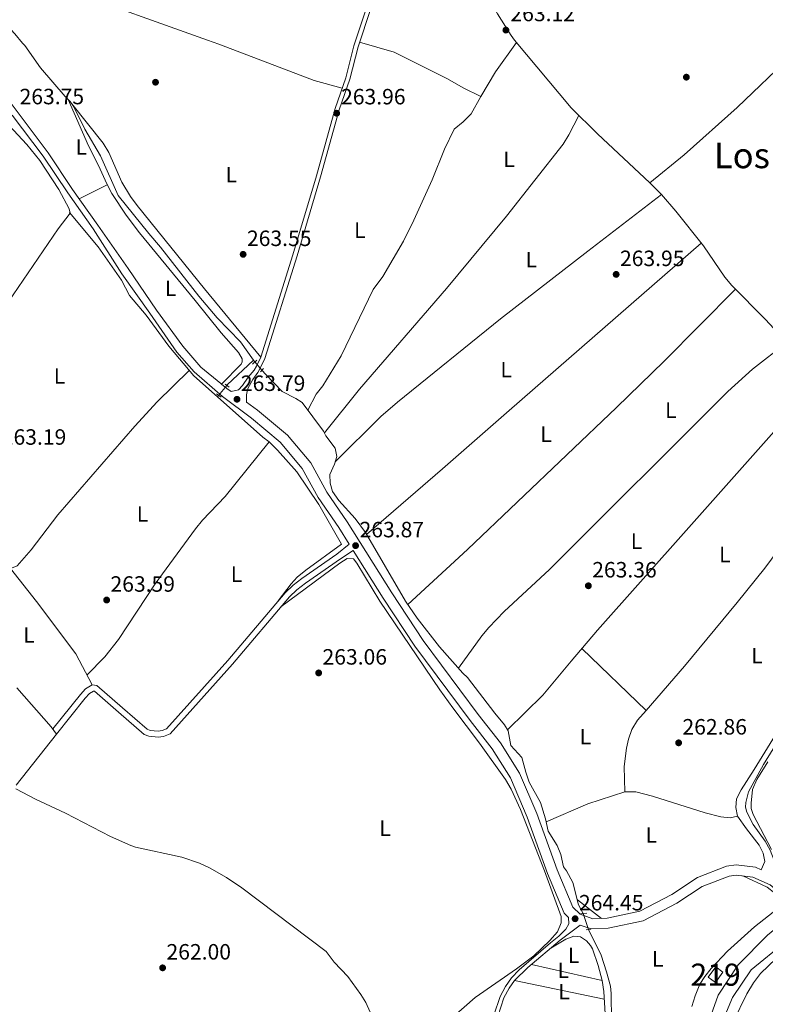
# Model space of a CAD drawing. Units: metres. Extents: x 608343 to 615298, y 4669119 to 4673859.
# Drawn here: x 610531 to 610868, y 4671036 to 4671481 of the extents above; entities that cross this region are included whole.
import ezdxf
from ezdxf.enums import TextEntityAlignment as Align

# ---------------------------------------------------------------- set-up
doc = ezdxf.new("R2010")
doc.units = ezdxf.units.M
doc.header["$MEASUREMENT"] = 0
for name, pattern in [('DGN Style 2', [86.74130000000001, 52.04478, -34.69652000000001]), ('DGN Style 3', [121.43782000000002, 86.74130000000001, -34.69652000000001]), ('DGN Style 5', [60.71891000000001, 26.02239, -34.69652000000001])]:
    doc.linetypes.add(name, pattern=pattern)
for name, color, linetype, lineweight in [('Nivel 13', 7, 'Continuous', 0), ('Nivel 15', 7, 'Continuous', 0), ('Nivel 17', 7, 'Continuous', 0), ('Nivel 21', 7, 'Continuous', 0), ('Nivel 22', 7, 'Continuous', 0), ('Nivel 36', 7, 'Continuous', 0), ('Nivel 37', 7, 'Continuous', 0), ('Nivel 41', 7, 'Continuous', 0), ('Nivel 45', 7, 'Continuous', 0), ('Nivel 48', 7, 'Continuous', 0), ('Nivel 52', 7, 'Continuous', 0), ('Nivel 7', 7, 'Continuous', 0)]:
    doc.layers.add(name, color=color, linetype=linetype, lineweight=lineweight)
doc.styles.add('Style-arial', font='arial.shx', dxfattribs={"bigfont": 'arialbig.shx'})
doc.styles.add('Style-Arial Narrow', font='txt')
doc.styles.add('Style-Times New Roman', font='txt')

# ---------------------------------------------------------------- blocks, each defined once
blk = doc.blocks.new('5PATER')
at = {"layer": 'Nivel 7', "linetype": 'Continuous', "lineweight": 0}
h = blk.add_hatch(color=51, dxfattribs=at)
edge = h.paths.add_edge_path()
edge.add_ellipse((-0.003697630017995834, -0.004102867096662521), major_axis=(-1.095731442372465, -1.110710699892244), ratio=0.9994222409660318, start_angle=0, end_angle=360)
blk = doc.blocks.new('5PERFI')
at = {"layer": 'Nivel 17', "linetype": 'Continuous', "lineweight": 0}
h = blk.add_hatch(color=7, dxfattribs=at)
edge = h.paths.add_edge_path()
edge.add_arc((0.001602247357368469, 0.003572613000869751), 1.559999999766158, 315.0000000018422, 675.0000000018422)

msp = doc.modelspace()

# ---------------------------------------------------------------- linework, layer by layer
at = {"layer": 'Nivel 13', "color": 4, "linetype": 'Continuous', "lineweight": 0, "extrusion": (0.08302438353673716, -0.1051728540278168, 0.9909821504517567), "elevation": -440337.9767165594, "flags": 128}
msp.add_lwpolyline([(3373708.005149335, 3258583.832200605), (3373691.79324241, 3258582.488856329), (3373691.467312466, 3258582.414226092)], dxfattribs=at)
at = {"layer": 'Nivel 13', "color": 4, "linetype": 'Continuous', "lineweight": 0, "extrusion": (0.7485278245786734, 0.6549618465063393, 0.1035909042943699), "elevation": 3516646.784709902, "flags": 128}
msp.add_lwpolyline([(3113423.627769211, -365997.7018003128), (3113423.946673585, -365997.7018003128), (3113424.560023593, -365998.2648294154)], dxfattribs=at)
at = {"layer": 'Nivel 13', "color": 4, "linetype": 'Continuous', "lineweight": 0, "extrusion": (-0.0155805250439434, -0.01887640534170066, 0.9997004194060993), "elevation": -97428.35247520852, "flags": 128}
msp.add_lwpolyline([(-2502668.304670641, 3990133.212548923), (-2502668.304670639, 3990132.395419803)], dxfattribs=at)
at = {"layer": 'Nivel 13', "color": 4, "linetype": 'Continuous', "lineweight": 0}
for points in [[(610516.1499999985, 4671487.949999999, 264.19), (610517.7300000004, 4671486.420000002, 264.29), (610528.8399999999, 4671474.449999999, 263.75), (610532.379999999, 4671470.289999999, 263.68)], [(610532.379999999, 4671470.289999999, 263.68), (610533.370000001, 4671469.120000001, 263.66), (610540.5199999996, 4671459.030000001, 264.29), (610551.5500000007, 4671446.09, 264.08), (610553.8500000015, 4671443.850000001, 264.08), (610555.4800000004, 4671441.5, 264.08), (610560.4899999984, 4671431.379999999, 264.08), (610567.629999999, 4671419.289999999, 263.84), (610575.5399999991, 4671401.41, 264.08), (610589.4499999993, 4671384.23, 264.29), (610594.6900000013, 4671377.989999998, 264.18), (610612.0700000003, 4671355.879999999, 264.05), (610620.3599999994, 4671345.989999998, 264.12), (610630.8200000003, 4671335.210000001, 264.12), (610636.8099999987, 4671326.84, 263.43)], [(610553.6400000006, 4671393.66, 263.18), (610566.5700000003, 4671378.109999999, 263.12), (610577.0599999987, 4671363.109999999, 263), (610580.7100000009, 4671356.100000001, 262.87), (610588.2100000009, 4671347.27, 262.94), (610598.4499999993, 4671333.170000002, 262.94), (610609.7600000016, 4671319.77, 263), (610620.4100000001, 4671310.32, 263.06)], [(610640.5899999999, 4671322.41, 264.03), (610642.2899999991, 4671320.469999999, 264.05), (610649.6400000006, 4671312.789999999, 264.05), (610655.9400000013, 4671309.620000001, 263.99), (610658.6900000013, 4671307.73, 263.99), (610668.4100000001, 4671294.859999999, 263.99), (610669.5100000016, 4671292.670000002, 263.93), (610673.620000001, 4671287.16, 263.93), (610674.4299999997, 4671283.27, 263.93), (610673.3399999999, 4671279.82, 263.93), (610671.2100000009, 4671275.219999999, 263.93), (610671.3500000015, 4671271.210000001, 263.93), (610672.4699999988, 4671267.5, 263.93), (610675.3299999982, 4671263.390000001, 263.93), (610682.7899999991, 4671255.27, 263.87), (610687.379999999, 4671249, 263.87), (610705.4600000009, 4671217.98, 263.87), (610710.6999999993, 4671210.199999999, 263.74), (610720.9100000001, 4671197.210000001, 263.8), (610731.3999999985, 4671185.350000001, 263.87), (610733.5100000016, 4671183.460000001, 263.87), (610745.8099999987, 4671167.219999999, 263.87), (610750.2800000012, 4671162.059999999, 263.87), (610751.9400000013, 4671159.260000002, 263.87), (610753.129999999, 4671152.609999999, 263.87), (610758.0599999987, 4671147.239999998, 263.87), (610759.8099999987, 4671140.550000001, 263.87), (610761.4200000018, 4671136.109999999, 263.87), (610766.5199999996, 4671126.93, 263.87), (610768.8000000007, 4671119.440000001, 263.87), (610769.9899999984, 4671113.98, 263.87), (610774.0399999991, 4671107.48, 263.87), (610775.6999999993, 4671103.41, 263.87), (610776.9400000013, 4671097.870000001, 263.87), (610778.3000000007, 4671095.969999999, 263.87), (610781.0700000003, 4671090.739999998, 263.87), (610783.7600000016, 4671080.640000001, 263.93), (610785.8099999987, 4671076.670000002, 263.87)], [(610620.4100000001, 4671310.32, 263.06), (610640.9100000001, 4671292.109999999, 262.94), (610643.879999999, 4671289.960000001, 263), (610647.5899999999, 4671286.260000002, 263), (610656.3999999985, 4671276.399999999, 263), (610666.3599999994, 4671261.609999999, 263), (610676.5700000003, 4671243.68, 262.87)], [(610529.7100000009, 4671178.75, 263.05), (610545.3099999987, 4671161.16, 263.05), (610547.7199999988, 4671157.809999999, 263.05), (610529.3999999985, 4671134.800000001, 262.87)], [(610529.2699999996, 4671133.109999999, 262.87), (610538.25, 4671128.440000001, 262.85), (610551.7199999988, 4671122.109999999, 262.81), (610572.129999999, 4671111.510000002, 262.68), (610581.3200000003, 4671107.41, 262.62), (610583.3999999985, 4671106.719999999, 262.62), (610604.379999999, 4671102.219999999, 262.62), (610612.3299999982, 4671099.530000001, 262.62), (610616.8099999987, 4671097.289999999, 262.62), (610624.4899999984, 4671092.98, 262.62), (610631.5399999991, 4671088.239999998, 262.62), (610669.5799999982, 4671059.52, 262.68), (610673.2800000012, 4671054.670000002, 262.62), (610679.3999999985, 4671048.18, 262.62), (610685.3500000015, 4671040.050000001, 262.62), (610687.6099999994, 4671036.449999999, 262.62), (610694.9800000004, 4671020, 262.62)], [(610803.620000001, 4670997.41, 264.36), (610801.6099999994, 4671004.969999999, 264.36), (610799.9499999993, 4671020.030000001, 264.24), (610798.620000001, 4671028.140000001, 264.18), (610798.4899999984, 4671040.559999999, 264.12), (610798.1099999994, 4671043.91, 264.12), (610796.4100000001, 4671050.330000002, 263.99), (610793.8900000006, 4671057.890000001, 263.93), (610788.2600000016, 4671069.5, 263.87)]]:
    msp.add_polyline3d(points, dxfattribs=at)
at = {"layer": 'Nivel 15', "color": 51, "linetype": 'Continuous', "lineweight": 13, "elevation": 266.56, "flags": 128}
msp.add_lwpolyline([(610842.3399999999, 4671047.969999999), (610845.75, 4671052.530000001), (610848.9800000004, 4671050.120000001), (610845.5700000003, 4671045.559999999), (610842.3399999999, 4671047.969999999)], dxfattribs=at)
at = {"layer": 'Nivel 21', "color": 1, "linetype": 'DGN Style 2', "lineweight": 0, "flags": 128}
for points, elevation in [([(610636.3299999982, 4671325.140000001), (610638.2199999988, 4671326.870000001)], 264.29), ([(610641.2399999984, 4671323.149999999), (610639.870000001, 4671321.59)], 264.29), ([(610623.9699999988, 4671316.080000002), (610625.8099999987, 4671314.609999999)], 263.76), ([(610620, 4671311.640000001), (610622.0799999982, 4671310.09)], 263.76), ([(610784.8000000007, 4671076.59), (610787.4899999984, 4671076.809999999)], 264.4), ([(610787.1000000015, 4671069.379999999), (610789.1999999993, 4671069.59)], 264.4)]:
    msp.add_lwpolyline(points, dxfattribs=dict(at, elevation=elevation))
at = {"layer": 'Nivel 21', "color": 7, "linetype": 'DGN Style 3', "lineweight": 0}
for points in [[(610685.3599999994, 4671472.670000002, 263.91), (610693.3599999994, 4671497.120000001, 263.91), (610703.3999999985, 4671531.989999998, 263.7), (610705.1900000013, 4671540.949999999, 263.7), (610705.4699999988, 4671546.989999998, 263.7), (610705.0799999982, 4671550.219999999, 263.7), (610702, 4671553.23, 263.5), (610696.8099999987, 4671555.010000002, 263.5), (610688.5700000003, 4671557.23, 263.5), (610678.4600000009, 4671558.649999999, 263.5), (610669.0599999987, 4671559.09, 263.5), (610660.5100000016, 4671558.949999999, 263.5), (610653.379999999, 4671558.32, 263.5), (610645.4800000004, 4671556.93, 263.5)], [(610506.1600000001, 4671469.870000001, 263.49), (610519.2600000016, 4671453.350000001, 263.5), (610543.8900000006, 4671420.710000001, 263.5), (610554.9899999984, 4671404.030000001, 263.5), (610566.4299999997, 4671387.859999999, 263.5), (610580.0399999991, 4671368.359999999, 263.62), (610592.9100000001, 4671349.460000001, 264.12), (610604.8000000007, 4671333.190000001, 264.12), (610612.9899999984, 4671323.699999999, 264.12), (610622.0199999996, 4671316.289999999, 263.83), (610622.3299999982, 4671316.039999999, 263.82), (610624.6799999997, 4671314.109999999, 263.74), (610626.6999999993, 4671312.690000001, 263.82)], [(610685.3599999994, 4671472.670000002, 263.91), (610684, 4671468.52, 263.91), (610680.25, 4671453.969999999, 263.91), (610675.4699999988, 4671440.149999999, 263.91), (610666.9899999984, 4671409.719999999, 263.91), (610656.5, 4671374, 263.91), (610641.9400000013, 4671327.57, 263.91), (610639.8299999982, 4671323.300000001, 264.53), (610638.7699999996, 4671321.32, 264.16), (610636.4200000018, 4671318.219999999, 263.91), (610634.2300000004, 4671314.010000002, 263.79), (610633.6099999994, 4671311.260000002, 263.91), (610633.5300000012, 4671307.870000001, 263.82), (610638.620000001, 4671304.27, 263.87), (610652.1000000015, 4671293.050000001, 263.74), (610662.629999999, 4671280.52, 263.87), (610669.870000001, 4671267.219999999, 263.87), (610679.120000001, 4671253.73, 263.87), (610699.2899999991, 4671221.760000002, 263.87), (610713.5199999996, 4671200.16, 263.87), (610738.3200000003, 4671166.739999998, 263.87), (610748.4800000004, 4671153.870000001, 263.87), (610757.0199999996, 4671140.18, 263.74), (610764.8299999982, 4671121.890000001, 263.62), (610773.9800000004, 4671096.449999999, 263.99), (610781.0500000007, 4671079.559999999, 264.49), (610784.370000001, 4671076.43, 264.49), (610790.1499999985, 4671074.34, 264.36), (610796.5899999999, 4671074.600000001, 264.24), (610811.3500000015, 4671077.800000001, 263.99), (610825.8299999982, 4671085.350000001, 263.74), (610837.5100000016, 4671092.969999999, 263.62), (610850.629999999, 4671098.129999999, 263.74), (610854.8999999985, 4671098.640000001, 263.74), (610863.6400000006, 4671097.699999999, 263.87), (610866.3399999999, 4671096.510000002, 263.8)], [(610546.0300000012, 4671160.16, 263.58), (610558.6000000015, 4671175.75, 263.39), (610560.8000000007, 4671178.210000001, 263.45), (610563.8299999982, 4671180.039999999, 263.52), (610565.9499999993, 4671179.859999999, 263.58), (610577.5599999987, 4671169.75, 263.58), (610588.6700000018, 4671160.010000002, 263.08), (610590.1000000015, 4671159.460000001, 262.9), (610593.620000001, 4671159.140000001, 262.83), (610595.3999999985, 4671159.370000001, 262.83), (610597.4600000009, 4671160.140000001, 262.83), (610625.2100000009, 4671191.140000001, 262.77), (610651.0100000016, 4671221.699999999, 262.71), (610654.620000001, 4671225.149999999, 262.76), (610658.620000001, 4671228.18, 262.81), (610674.5, 4671239.239999998, 262.97), (610680, 4671243.690000001, 263.87)], [(610892.8299999982, 4671199.420000002, 263.35), (610891.8500000015, 4671197.59, 263.34), (610887.4899999984, 4671188.59, 263.31), (610880.75, 4671170.129999999, 263.44), (610874.8299999982, 4671156.34, 263.56), (610867.2699999996, 4671144.100000001, 263.62), (610860.5899999999, 4671131.760000002, 263.62), (610859.2800000012, 4671126.940000001, 263.62), (610859.2199999988, 4671124.75, 263.62), (610859.7199999988, 4671122.59, 263.62), (610862.629999999, 4671117.010000002, 263.68), (610868.0700000003, 4671109.399999999, 263.74), (610870.2699999996, 4671105.359999999, 263.78), (610872.1000000015, 4671100.699999999, 263.8), (610874.8299999982, 4671091.93, 263.8), (610881.0799999982, 4671086.66, 263.62), (610887.6499999985, 4671082.050000001, 263.05)], [(611177.5799999982, 4671034.59, 264.15), (611165.1499999985, 4671039.510000002, 263.65), (611149.8000000007, 4671047.75, 263.65), (611132.2300000004, 4671054.719999999, 263.65), (611119.1900000013, 4671058.09, 263.65), (611106.9299999997, 4671056.73, 263.65), (611093.0899999999, 4671053.989999998, 263.65), (611078.0399999991, 4671052.850000001, 263.65), (611061.9800000004, 4671052.510000002, 263.28), (611046.0799999982, 4671054.5, 263.28), (611026.7699999996, 4671058.809999999, 263.28), (611006.9100000001, 4671064.039999999, 263.4), (610987.4100000001, 4671071.280000001, 263.53), (610967.9899999984, 4671079.57, 263.16), (610945.7100000009, 4671087.989999998, 263.28), (610929.0100000016, 4671092.469999999, 263.16), (610918.9299999997, 4671093.16, 263.03), (610909.75, 4671091.129999999, 263.16), (610896.9800000004, 4671084.16, 263.28), (610877.2100000009, 4671063.830000002, 263.78), (610861.7100000009, 4671051.27, 264.15), (610853.2899999991, 4671038.699999999, 264.15), (610845.9299999997, 4671021.02, 264.03)], [(610724.0300000012, 4670935.93, 263.37), (610725.6499999985, 4670946.68, 263.43), (610733.9299999997, 4670975.07, 263.43), (610737.1099999994, 4670991.57, 263.37), (610741.7699999996, 4671011.02, 263.43), (610747.1600000001, 4671030.170000002, 263.5), (610750, 4671038.510000002, 263.5), (610752.3399999999, 4671042.93, 263.44), (610754.7800000012, 4671046.43, 263.43), (610760.8299999982, 4671052.309999999, 263.43), (610775.370000001, 4671064.600000001, 263.69), (610784.4600000009, 4671071.489999998, 264.45)]]:
    msp.add_polyline3d(points, dxfattribs=at)
at = {"layer": 'Nivel 21', "color": 7, "linetype": 'Continuous', "lineweight": 0}
for points in [[(610683.370000001, 4671472.640000001, 263.91), (610691.5500000007, 4671497.68, 263.91), (610701.5700000003, 4671532.440000001, 263.7), (610703.3099999987, 4671541.18, 263.7), (610703.5700000003, 4671546.920000002, 263.7), (610703.2899999991, 4671549.34, 263.7), (610700.9800000004, 4671551.580000002, 263.5), (610696.25, 4671553.210000001, 263.5), (610688.1900000013, 4671555.379999999, 263.5), (610678.2899999991, 4671556.760000002, 263.5), (610669.0300000012, 4671557.210000001, 263.5), (610660.6099999994, 4671557.059999999, 263.5), (610653.629999999, 4671556.449999999, 263.5), (610645.8099999987, 4671555.07, 263.5)], [(610683.370000001, 4671472.640000001, 263.91), (610682.1900000013, 4671469.050000001, 263.91), (610678.4499999993, 4671454.52, 263.91), (610673.6600000001, 4671440.710000001, 263.91), (610665.1700000018, 4671410.23, 263.91), (610654.5899999999, 4671374.580000002, 263.91), (610640.0799999982, 4671328.32, 263.91), (610638.0500000007, 4671324.210000001, 264.53), (610637.0799999982, 4671322.399999999, 264.16), (610634.379999999, 4671319.25, 263.91), (610631.7600000016, 4671315.420000002, 263.79), (610629.9699999988, 4671313.550000001, 263.91), (610626.6999999993, 4671312.690000001, 263.82)], [(610527.6499999985, 4671437.739999998, 262.66), (610541.6799999997, 4671419.149999999, 263.5), (610552.7600000016, 4671402.5, 263.5), (610564.2199999988, 4671386.300000001, 263.5), (610577.2699999996, 4671365.890000001, 263.62), (610589.8999999985, 4671348.170000002, 264.12), (610602.0399999991, 4671330.57, 264.12), (610609.870000001, 4671321.600000001, 264.12), (610622.7100000009, 4671310.420000002, 263.74), (610635.8200000003, 4671300.609999999, 263.87), (610648.8299999982, 4671289.77, 263.74), (610658.8099999987, 4671277.91, 263.87), (610665.9400000013, 4671264.809999999, 263.87), (610675.2699999996, 4671251.199999999, 263.87), (610680, 4671243.690000001, 263.87)], [(610888.3399999999, 4671323.75, 263.55), (610868.0500000007, 4671345.41, 263.49)], [(610547.7199999988, 4671157.809999999, 263.58), (610560.6600000001, 4671174.010000002, 263.39), (610562.5399999991, 4671176.120000001, 263.45), (610564.4699999988, 4671177.289999999, 263.52), (610564.8500000015, 4671177.260000002, 263.58), (610575.7899999991, 4671167.73, 263.58), (610587.2600000016, 4671157.670000002, 263.08), (610589.4899999984, 4671156.82, 262.9), (610593.6799999997, 4671156.43, 262.83), (610596.0500000007, 4671156.75, 262.83), (610599.0199999996, 4671157.859999999, 262.83), (610627.2399999984, 4671189.379999999, 262.77), (610652.9600000009, 4671219.850000001, 262.71), (610656.3599999994, 4671223.100000001, 262.76), (610660.1999999993, 4671226, 262.81), (610676.1099999994, 4671237.09, 262.97), (610681.8099999987, 4671240.830000002, 263.87), (610695.4100000001, 4671219.27, 263.87), (610709.7399999984, 4671197.52, 263.87), (610734.6600000001, 4671163.940000001, 263.87), (610744.7100000009, 4671151.219999999, 263.87), (610752.9200000018, 4671138.039999999, 263.74), (610760.5399999991, 4671120.210000001, 263.62), (610769.6799999997, 4671094.780000001, 263.99), (610777.1799999997, 4671076.879999999, 264.49), (610779.2100000009, 4671074.949999999, 264.49), (610779.3500000015, 4671072.050000001, 264.28), (610777.9899999984, 4671069.649999999, 264.09), (610774.8200000003, 4671066.420000002, 263.78), (610770.9699999988, 4671063.460000001, 263.49), (610756.870000001, 4671051.210000001, 263.43), (610753.379999999, 4671047.620000001, 263.43), (610750.6400000006, 4671043.670000002, 263.44), (610748.3099999987, 4671039.239999998, 263.5), (610745.4100000001, 4671030.710000001, 263.5)], [(610866.3399999999, 4671096.510000002, 263.8), (610867.8599999994, 4671100.219999999, 263.8), (610867.2199999988, 4671103.960000001, 263.78), (610865.3500000015, 4671107.580000002, 263.74), (610859.5700000003, 4671115.039999999, 263.68), (610855.5300000012, 4671120.710000001, 263.62), (610854.879999999, 4671124.57, 263.62), (610855.1499999985, 4671128.489999998, 263.62), (610857.2199999988, 4671132.649999999, 263.62), (610863.0300000012, 4671141.789999999, 263.62), (610872.6900000013, 4671157.449999999, 263.56)], [(610784.4600000009, 4671071.489999998, 264.45), (610789.4400000013, 4671069.699999999, 264.36), (610797.1700000018, 4671070.010000002, 264.24), (610812.9299999997, 4671073.43, 263.99), (610828.1499999985, 4671081.370000001, 263.74), (610839.629999999, 4671088.850000001, 263.62), (610851.7699999996, 4671093.620000001, 263.74), (610854.9299999997, 4671094.010000002, 263.74), (610862.4299999997, 4671093.199999999, 263.87), (610870.2800000012, 4671089.73, 263.87), (610878.2699999996, 4671083.010000002, 263.62), (610883.9499999993, 4671079.010000002, 263.15), (610869.129999999, 4671066.859999999, 263.78), (610855.8299999982, 4671053.52, 264.15), (610846.7699999996, 4671039.830000002, 264.15), (610840.5899999999, 4671022.390000001, 264.03)]]:
    msp.add_polyline3d(points, dxfattribs=at)
at = {"layer": 'Nivel 22', "color": 4, "linetype": 'DGN Style 5', "lineweight": 0, "extrusion": (-0.005367668578730207, 0.006170310609194537, 0.9999665571412951), "elevation": 25809.81508763293, "flags": 128}
msp.add_lwpolyline([(610633.2100067958, 4671252.079937194), (610629.9998383299, 4671255.770007439)], dxfattribs=at)
at = {"layer": 'Nivel 22', "color": 4, "linetype": 'DGN Style 5', "lineweight": 0, "extrusion": (-0.01731477584990057, -0.02085121547972111, 0.9996326452003687), "elevation": -107712.2923671392, "flags": 128}
msp.add_lwpolyline([(-2514497.2428293, 3982430.498895891), (-2514497.2428293, 3982424.595498566)], dxfattribs=at)
at = {"layer": 'Nivel 22', "color": 4, "linetype": 'DGN Style 5', "lineweight": 0, "elevation": 263.87, "flags": 128}
msp.add_lwpolyline([(610788.2600000016, 4671069.5), (610785.8099999987, 4671076.670000002)], dxfattribs=at)
at = {"layer": 'Nivel 36', "color": 92, "linetype": 'Continuous', "lineweight": 0, "extrusion": (0.004971930959125189, 0.005714010206755815, 0.999971314583521), "elevation": 29992.12824408681, "flags": 128}
msp.add_lwpolyline([(610535.9229699336, 4671405.195774835), (610538.842933841, 4671401.855746403), (610542.0828937925, 4671399.835687328), (610607.1430343017, 4671376.475305971)], dxfattribs=at)
at = {"layer": 'Nivel 36', "color": 92, "linetype": 'Continuous', "lineweight": 0, "elevation": 263.14, "flags": 128}
msp.add_lwpolyline([(610755.6099999994, 4671470.48), (610746.1900000013, 4671457.32), (610739.5100000016, 4671446.100000001)], dxfattribs=at)
at = {"layer": 'Nivel 36', "color": 92, "linetype": 'Continuous', "lineweight": 0, "extrusion": (-0.03395559524144227, -0.01735508201229272, 0.9992726448172922), "elevation": -101541.0779396111, "flags": 128}
msp.add_lwpolyline([(-3881704.706983339, 2667750.12684169), (-3881704.706983339, 2667735.966149621)], dxfattribs=at)
at = {"layer": 'Nivel 36', "color": 92, "linetype": 'Continuous', "lineweight": 0, "extrusion": (-0.007631214445330463, 0.007410172371741581, 0.99994342535541), "elevation": 30217.02400380977, "flags": 128}
msp.add_lwpolyline([(610769.4365000539, 4671100.915008564), (610798.4389370941, 4671072.754235394)], dxfattribs=at)
at = {"layer": 'Nivel 36', "color": 92, "linetype": 'Continuous', "lineweight": 0, "extrusion": (-0.04855581862830459, 0.03692727705552964, 0.9981376201138795), "elevation": 143096.2514901846, "flags": 128}
msp.add_lwpolyline([(-4087754.906622313, -2337061.009017656), (-4087754.906622313, -2337047.239064859)], dxfattribs=at)
at = {"layer": 'Nivel 36', "color": 92, "linetype": 'Continuous', "lineweight": 0, "extrusion": (0.003568415837686925, -0.0008100906498313657, 0.999993305058363), "elevation": -1341.064476416912, "flags": 128}
msp.add_lwpolyline([(610757.5512505732, 4671054.066298742), (610789.5314751677, 4671046.806296356)], dxfattribs=at)
at = {"layer": 'Nivel 36', "color": 92, "linetype": 'Continuous', "lineweight": 0, "extrusion": (-0.001179995179408867, 0.0002480374292843182, 0.9999992730441409), "elevation": 701.3364608619864, "flags": 128}
msp.add_lwpolyline([(610795.2456727102, 4671037.869729429), (610754.6656419598, 4671046.399729688)], dxfattribs=at)
at = {"layer": 'Nivel 36', "color": 92, "linetype": 'Continuous', "lineweight": 0}
for points in [[(610708.7600000016, 4671544.949999999, 263.35), (610720.25, 4671530.390000001, 263.35), (610723.0199999996, 4671526.23, 263.35), (610747.0500000007, 4671483.460000001, 263.28), (610753.3000000007, 4671473.739999998, 262.99)], [(610868.0500000007, 4671345.41, 263.49), (610853.0300000012, 4671360.629999999, 263.56), (610849.8000000007, 4671364.41, 263.62), (610840.1499999985, 4671378.580000002, 263.93), (610827.7399999984, 4671394.309999999, 263.67), (610821.1700000018, 4671401.850000001, 263.52), (610815.9100000001, 4671407.129999999, 263.43), (610792.2800000012, 4671429.210000001, 263.14), (610780.3900000006, 4671441.010000002, 262.9), (610754.6799999997, 4671471.59, 262.93), (610753.3000000007, 4671473.739999998, 262.99)], [(610815.9100000001, 4671407.129999999, 263.43), (610831.3999999985, 4671419.780000001, 263.45), (610855.4499999993, 4671441.09, 263.14), (610879.9899999984, 4671464.649999999, 262.93), (610891.2600000016, 4671474.559999999, 262.93), (610892.6000000015, 4671475.91, 262.93)], [(610616, 4671471.59, 263.36), (610621.120000001, 4671469.75, 263.35), (610664.1600000001, 4671453.399999999, 263.5), (610676.8099999987, 4671449.809999999, 263.76)], [(610739.5100000016, 4671446.100000001, 262.93), (610731.5799999982, 4671450.09, 263.61), (610724.5100000016, 4671454.149999999, 263.55), (610700.2800000012, 4671466.170000002, 263.42), (610684.6799999997, 4671470.600000001, 263.91)], [(610622.3299999982, 4671316.039999999, 263.82), (610631.1700000018, 4671325.100000001, 263.69), (610631.6600000001, 4671326.16, 263.57), (610631.6900000013, 4671327.559999999, 263.57), (610629.9499999993, 4671330.350000001, 263.57), (610622.1999999993, 4671339.32, 263.63), (610610.3399999999, 4671353.830000002, 264), (610585.2800000012, 4671384.52, 263.82), (610579.1700000018, 4671392.440000001, 263.84), (610572.7300000004, 4671402.18, 263.94), (610570.3900000006, 4671406.600000001, 264.05), (610566.6900000013, 4671414.84, 264.44), (610562.1900000013, 4671423.77, 264.41), (610552.9200000018, 4671444.760000002, 264.24)], [(610640.0799999982, 4671328.32, 263.91), (610614.5599999987, 4671359.170000002, 263.69), (610584.1900000013, 4671396.809999999, 263.73), (610581.1999999993, 4671400.82, 263.77), (610577.1799999997, 4671407.300000001, 263.85), (610571.3000000007, 4671420.800000001, 263.92), (610568.7300000004, 4671425.080000002, 264), (610554.6000000015, 4671442.760000002, 264.53)], [(610739.5100000016, 4671446.100000001, 263.14), (610735.1600000001, 4671438.330000002, 263.26), (610731.5, 4671434.59, 263.38), (610727.4100000001, 4671431.370000001, 263.38), (610723.1799999997, 4671422.280000001, 263.34), (610717.5300000012, 4671408.43, 263.26), (610709.2800000012, 4671390.210000001, 263.26), (610704.6000000015, 4671380.66, 263.26), (610695.1799999997, 4671364.719999999, 263.26), (610690.9100000001, 4671358.830000002, 263.26), (610676.4299999997, 4671328.830000002, 263.26), (610668.1099999994, 4671315.330000002, 263.26), (610665.1400000006, 4671311.48, 263.26), (610661.2600000016, 4671304.330000002, 263.38)], [(610783.8399999999, 4671437.59, 262.96), (610779.3599999994, 4671428.809999999, 263.34), (610776.7300000004, 4671424.580000002, 263.48), (610751.1900000013, 4671391.940000001, 263.77), (610724.0300000012, 4671359.23, 264.06), (610684.6799999997, 4671313.760000002, 263.54), (610668.8200000003, 4671294.039999999, 263.34)], [(610480.9499999993, 4671288.09, 263.48), (610499.6000000015, 4671313.890000001, 263.64), (610528.0500000007, 4671356.469999999, 263.58), (610548.5100000016, 4671386.23, 263.36), (610553.8900000006, 4671393.359999999, 263.18), (610553.370000001, 4671395.239999998, 263.18), (610548.6799999997, 4671404.07, 263.3), (610540.1799999997, 4671417.18, 263.35), (610534.3399999999, 4671424.41, 263.18), (610524.3200000003, 4671435.09, 262.73)], [(610673.6999999993, 4671280.969999999, 263.45), (610694.2899999991, 4671301.420000002, 263.45), (610701.9100000001, 4671307.890000001, 263.49), (610748.4499999993, 4671345.640000001, 263.91), (610787.9600000009, 4671376.170000002, 264.26), (610821.1700000018, 4671401.850000001, 263.52)], [(610839.1700000018, 4671379.82, 263.91), (610752.2699999996, 4671304.140000001, 263.78), (610722.2100000009, 4671277.75, 263.35), (610687.8999999985, 4671248.109999999, 263.51)], [(610706.5199999996, 4671216.399999999, 263.5), (610733.4600000009, 4671241.27, 263.66), (610800.8900000006, 4671305.550000001, 264.19), (610822.3900000006, 4671326.469999999, 263.94), (610854.6799999997, 4671358.960000001, 263.55)], [(610729.3999999985, 4671187.609999999, 263.66), (610739.9200000018, 4671202.25, 263.45), (610743.1400000006, 4671206.050000001, 263.41), (610750.1000000015, 4671213.219999999, 263.36), (610770.6099999994, 4671232.239999998, 263.38), (610851.25, 4671312.75, 263.49), (610862.3999999985, 4671322.77, 263.49), (610877.8900000006, 4671334.91, 263.52)], [(610563.8299999982, 4671180.039999999, 263.52), (610556.3900000006, 4671194.149999999, 263.33), (610538.6499999985, 4671217.77, 263.06), (610526.8200000003, 4671232.719999999, 263.11), (610500.6400000006, 4671263.260000002, 263.38), (610488.4499999993, 4671279.109999999, 263.46), (610481.7600000016, 4671287.260000002, 263.48), (610474.7899999991, 4671294.43, 263.48), (610465.120000001, 4671303.050000001, 263.48), (610449.2399999984, 4671315.789999999, 263.48), (610442.6900000013, 4671319.739999998, 263.36), (610435.1099999994, 4671326.98, 263.4)], [(610607.7399999984, 4671322.170000002, 262.99), (610593.1799999997, 4671308.050000001, 262.99), (610583.0399999991, 4671296.989999998, 262.99), (610548.3000000007, 4671256.969999999, 263.23), (610536.2600000016, 4671241.149999999, 263.14), (610529.8999999985, 4671233.859999999, 263.11), (610527.3399999999, 4671232.82, 263.11), (610524.9100000001, 4671232.34, 263.11), (610498.8399999999, 4671210.140000001, 263.21)], [(610892.5799999982, 4671317.719999999, 263.58), (610832.3099999987, 4671249.879999999, 264.35), (610792.2600000016, 4671204.809999999, 263.88), (610780.3099999987, 4671190.850000001, 263.58), (610767.5599999987, 4671175.440000001, 263.83), (610751.6400000006, 4671159.77, 263.87)], [(610804.5899999999, 4671131.719999999, 263.51), (610804.3999999985, 4671143.170000002, 263.63), (610805.370000001, 4671151.52, 263.88), (610806.2199999988, 4671155.550000001, 264), (610807.8399999999, 4671159.879999999, 264), (610810.4100000001, 4671164.18, 264), (610814.2100000009, 4671168.420000002, 264.13), (610831.620000001, 4671188.559999999, 263.91), (610855.370000001, 4671217.289999999, 263.88), (610867.870000001, 4671232.890000001, 263.88), (610880.5, 4671249.710000001, 263.88), (610908.2899999991, 4671289.379999999, 263.74), (610912.4100000001, 4671294.170000002, 264.09)], [(610561.4699999988, 4671184.52, 263.46), (610569.5199999996, 4671192.75, 263.45), (610575.7100000009, 4671200.57, 263.43), (610592.3000000007, 4671225.710000001, 263.34), (610610.4899999984, 4671250.670000002, 263.33), (610613.7199999988, 4671254.48, 263.3), (610623.9899999984, 4671265.210000001, 263.21), (610643.879999999, 4671289.960000001, 263)], [(610676.5700000003, 4671243.68, 262.87), (610660.3500000015, 4671231.949999999, 262.48), (610656.4499999993, 4671228.77, 262.56), (610653.7699999996, 4671225.82, 262.62), (610647.8900000006, 4671218.010000002, 262.72)], [(610649.1400000006, 4671215.32, 262.72), (610675.8299999982, 4671235.100000001, 262.59), (610679.120000001, 4671237.23, 262.53), (610681.9600000009, 4671237.059999999, 262.59), (610683.4800000004, 4671235.050000001, 262.59), (610693.8599999994, 4671217.949999999, 262.71), (610721.0199999996, 4671177.82, 262.89), (610726.8200000003, 4671169.66, 262.99), (610738.9600000009, 4671153.77, 263.63), (610750.6799999997, 4671137.280000001, 263.65), (610753.1700000018, 4671132.940000001, 263.64), (610757.4200000018, 4671123.66, 263.77), (610768.2899999991, 4671096.02, 263.83), (610775.9100000001, 4671075.34, 263.71), (610775.8200000003, 4671072.469999999, 263.59), (610774.2199999988, 4671068.390000001, 263.59), (610770.75, 4671064.48, 263.55), (610763.4499999993, 4671057.620000001, 263.49), (610755.6400000006, 4671051.609999999, 263.42), (610736.9899999984, 4671038.77, 263.32), (610714.6099999994, 4671019.100000001, 262.91), (610710.4400000013, 4671016.359999999, 262.88), (610698.4400000013, 4671011.48, 262.62)], [(610870.9699999988, 4671105.690000001, 263.87), (610862.6099999994, 4671121.510000002, 263.63), (610861.8000000007, 4671124.120000001, 263.63), (610861.7199999988, 4671126.629999999, 263.57), (610862.3099999987, 4671132.760000002, 263.63), (610864.370000001, 4671137.300000001, 263.67), (610869.3299999982, 4671145.330000002, 263.64)], [(610769.0899999999, 4671118.120000001, 263.66), (610787.9100000001, 4671126.25, 263.51), (610804.5899999999, 4671131.719999999, 263.51), (610809.5700000003, 4671131.649999999, 263.51), (610817.120000001, 4671129.789999999, 263.53), (610840.9600000009, 4671122.289999999, 263.85), (610848.0899999999, 4671120.469999999, 263.88), (610852.1799999997, 4671120.02, 263.63), (610855.5300000012, 4671120.710000001, 263.62)], [(610834.9499999993, 4671034.640000001, 264.01), (610836.3999999985, 4671039.420000002, 264.01), (610838.5500000007, 4671044.710000001, 264.01), (610840.7899999991, 4671048.280000001, 264.01), (610843.7300000004, 4671051.890000001, 264.07), (610851.0300000012, 4671059.649999999, 264.06), (610863.2899999991, 4671070.699999999, 263.96), (610873.7399999984, 4671078.899999999, 263.64), (610874.2399999984, 4671080.960000001, 263.64), (610873.9600000009, 4671082.859999999, 263.7), (610872.4499999993, 4671085.859999999, 263.7), (610868.9299999997, 4671088.539999999, 263.7), (610858.0399999991, 4671093.670000002, 263.8)], [(610796.1600000001, 4671023.780000001, 263.68), (610795.1600000001, 4671041.43, 263.43), (610794.3599999994, 4671046.359999999, 263.34), (610792.5700000003, 4671053.18, 263.26), (610789.9499999993, 4671060.760000002, 263.24), (610789.1000000015, 4671062.289999999, 263.24), (610787.2899999991, 4671064.330000002, 263.18), (610784.629999999, 4671066.100000001, 263.24), (610781.5399999991, 4671066.460000001, 263.24), (610778, 4671065.149999999, 263.37), (610771.1099999994, 4671061, 263.61)], [(610876.5300000012, 4671059.68, 263.14), (610865.9699999988, 4671049.59, 263.2), (610862.75, 4671045.34, 263.2), (610859.75, 4671040.359999999, 263.32), (610853.5899999999, 4671027.760000002, 263.44)]]:
    msp.add_polyline3d(points, dxfattribs=at)
at = {"layer": 'Nivel 52', "color": 1, "linetype": 'Continuous', "lineweight": 13}
msp.add_3dface([(610842.3399999999, 4671047.969999999, 266.56), (610845.5700000003, 4671045.559999999, 266.56), (610848.9800000004, 4671050.120000001, 266.56), (610845.75, 4671052.530000001, 266.56)], dxfattribs=at)

# ---------------------------------------------------------------- block references
at = {"layer": 'Nivel 17', "color": 7, "linetype": 'Continuous', "lineweight": 0}
for p in [(610832.4499999993, 4671454.850000001, 263.33), (610592.4499999993, 4671452.550000001, 263.75)]:
    msp.add_blockref('5PERFI', p, dxfattribs=at)
at = {"layer": 'Nivel 7', "color": 51, "linetype": 'Continuous', "lineweight": 0}
for p in [(610750.870000001, 4671476.140000001, 263.12), (610674.370000001, 4671438.539999999, 263.96), (610632.0700000003, 4671374.739999998, 263.55), (610800.7100000009, 4671365.68, 263.95), (610629.3099999987, 4671309.210000001, 263.79), (610682.9100000001, 4671243.039999999, 263.87), (610788.1499999985, 4671224.879999999, 263.36), (610570.370000001, 4671218.440000001, 263.59), (610666.2300000004, 4671185.489999998, 263.06), (610828.9600000009, 4671153.870000001, 262.86), (610782.1600000001, 4671074.330000002, 264.45), (610595.6799999997, 4671052.129999999, 262)]:
    msp.add_blockref('5PATER', p, dxfattribs=at)

# ---------------------------------------------------------------- texts
at = {"layer": 'Nivel 37', "color": 92, "linetype": 'Continuous', "lineweight": 0, "style": 'Style-Arial Narrow'}
for p in [(610558.8731471039, 4671423.239980001, 264.25), (610752.3031471036, 4671417.68998, 263.54), (610626.743147105, 4671410.749979999, 263.82), (610684.8031471036, 4671385.63998, 263.56), (610762.3231471032, 4671372.359979998, 263.98), (610599.2831471041, 4671359.38998, 263.87), (610549.0331471041, 4671319.699979998, 263.27), (610750.9631471038, 4671322.559979998, 263.84), (610825.4031471051, 4671304.259980001, 263.76), (610769.0331471041, 4671293.409979999, 263.93), (610586.5631471053, 4671257.339979999, 263.26), (610809.8931471035, 4671245.039979998, 263.96), (610849.8231471032, 4671239.009980001, 264.1), (610629.043147102, 4671230.149979997, 263), (610535.2131471038, 4671202.589979999, 263.25), (610864.3631471023, 4671193.29998, 263.6), (610786.8031471036, 4671156.68998, 263.84), (610696.243147105, 4671115.249979999, 263.13), (610816.5531471036, 4671112.169980001, 263.61), (610781.4231471047, 4671057.759980001, 263.44), (610819.5031471029, 4671056.18998, 263.85), (610776.8431471027, 4671051.009980001, 263.42), (610777.163147103, 4671041.319979999, 263.46)]:
    msp.add_text('L', height=6.99996, dxfattribs=at).set_placement(p, align=Align.MIDDLE_CENTER)
at = {"layer": 'Nivel 41', "color": 7, "linetype": 'Continuous', "lineweight": 0, "style": 'Style-arial'}
for s, p in [('263.12', (610752.9200000018, 4671480.140000001, 263.12)), ('263.75', (610531, 4671442.59, 263.75)), ('263.96', (610676.3500000015, 4671442.539999999, 263.96)), ('263.55', (610633.8000000007, 4671378.489999998, 263.55)), ('263.95', (610802.4499999993, 4671369.43, 263.95)), ('263.79', (610631.0399999991, 4671312.960000001, 263.79)), ('263.19', (610522.9600000009, 4671288.649999999, 263.2)), ('263.87', (610684.7100000009, 4671246.789999999, 263.87)), ('263.36', (610789.8900000006, 4671228.629999999, 263.36)), ('263.59', (610572.1000000015, 4671222.190000001, 263.59)), ('263.06', (610667.9600000009, 4671189.239999998, 263.06)), ('262.86', (610830.6900000013, 4671157.620000001, 262.86)), ('264.45', (610783.8999999985, 4671078.080000002, 264.45)), ('262.00', (610597.4200000018, 4671055.879999999, 262))]:
    msp.add_text(s, height=6.99996, dxfattribs=at).set_placement(p)
at = {"layer": 'Nivel 45', "color": 7, "linetype": 'Continuous', "lineweight": 0, "style": 'Style-Times New Roman'}
msp.add_text('Los Olivillos', height=11.49996, dxfattribs=at).set_placement((610888.6315506324, 4671419.43998, 263.22), align=Align.MIDDLE_CENTER)
at = {"layer": 'Nivel 48', "color": 1, "linetype": 'Continuous', "lineweight": 0, "style": 'Style-Arial Narrow'}
msp.add_text('219', height=9.99996, dxfattribs=at).set_placement((610845.654622104, 4671049.039979998, 264.08), align=Align.MIDDLE_CENTER)

doc.saveas('drawing.dxf')
